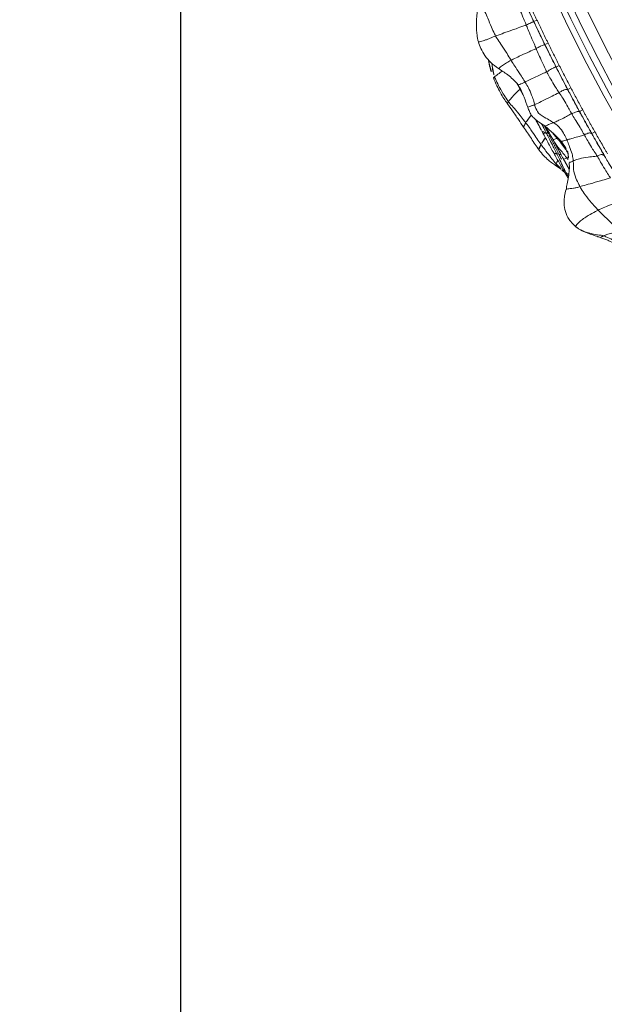
# Model space of a CAD drawing. Units: millimetres. Extents: x -605615326 to 17, y -1703671404 to 113.
# Drawn here: x -605612467 to -605612416, y -1703670294 to -1703670210 of the extents above; entities that cross this region are included whole.
import ezdxf

# ---------------------------------------------------------------- set-up
doc = ezdxf.new("R2010")
doc.units = ezdxf.units.MM
doc.layers.get('0').update_dxf_attribs({"lineweight": 9, "true_color": 0x1c1c1c})
doc.layers.get('Defpoints').update_dxf_attribs({"color": 3, "lineweight": 0})
doc.styles.add('2F обычный', font='Montserrat-Light.ttf', dxfattribs={"width": 0.8})
doc.dimstyles.new('stroitelniy3', dxfattribs={"dimtxt": 80, "dimasz": 30, "dimexe": 5, "dimexo": 10, "dimgap": 20, "dimtad": 1, "dimtoh": 1, "dimdec": 0, "dimrnd": 5, "dimtxsty": '2F обычный', "dimblk": 'ARCHTICK', "dimcen": 0.09, "dimdle": 2, "dimadec": 0, "dimazin": 2, "dimtfac": 1, "dimtdec": 0, "dimtmove": 1, "dimatfit": 3, "dimfxl": 10, "dimtfill": 1, "dimtolj": 1, "dimtzin": 0, "dimarcsym": 1})

# ---------------------------------------------------------------- blocks, each defined once
blk = doc.blocks.new('A$C1f5f1bdc')
at = {"linetype": 'Continuous', "lineweight": 13}
for p, q in [((140.587, 77.116), (140.578, 77.117)), ((141.821, 73.216), (141.776, 72.92)), ((143.966, 72.87), (143.916, 72.575)), ((146.079, 72.5), (146.026, 72.205)), ((148.218, 72.092), (148.158, 71.799)), ((150.337, 71.657), (150.276, 71.363)), ((152.479, 71.185), (152.413, 70.892))]:
    blk.add_line(p, q, dxfattribs=at)
for radius, start, end in [(150.644, 52.18034, 141.30555), (150.145, 52.18532, 141.30555), (149.591, 61.17659, 132.42341), (148.592, 61.17659, 132.42341)]:
    blk.add_arc((118.506, -78.143), radius, start, end, dxfattribs=at)
for points, knots in [([(136.037, 79.154), (135.904, 79.1), (135.523, 78.907), (134.995, 78.497), (134.57, 78.099), (134.354, 77.907), (134.295, 77.867)], [0, 0, 0, 0, 0.207764, 0.603882, 0.90097, 1, 1, 1, 1]), ([(136.04, 79.155), (135.866, 79.082), (135.558, 78.934), (135.119, 78.672), (134.79, 78.458), (134.523, 78.282), (134.387, 78.194), (134.318, 78.149)], [0, 0, 0, 0, 0.278911, 0.506039, 0.736034, 0.861812, 1, 1, 1, 1]), ([(136.323, 76.864), (136.341, 76.946), (136.405, 77.271), (136.491, 77.897), (136.569, 78.692), (136.46, 79.217), (136.422, 79.265), (136.416, 79.268)], [0, 0, 0, 0, 0.086377, 0.345507, 0.691013, 0.950143, 1, 1, 1, 1]), ([(139.418, 77.93), (139.302, 78.097), (139.078, 78.372), (138.671, 78.764), (138.139, 79.096), (137.613, 79.284), (137.184, 79.326), (136.838, 79.321), (136.572, 79.294), (136.416, 79.268)], [0, 0, 0, 0, 0.169461, 0.302002, 0.496782, 0.703875, 0.769241, 0.863932, 1, 1, 1, 1]), ([(134.319, 78.149), (134.216, 78.083), (134.007, 77.954), (133.63, 77.736), (133.147, 77.502), (132.548, 77.303), (132.122, 77.208), (131.906, 77.173)], [0, 0, 0, 0, 0.138691, 0.280215, 0.501617, 0.751835, 1, 1, 1, 1]), ([(134.295, 77.867), (134.304, 77.895), (134.336, 78.001), (134.365, 78.143), (134.34, 78.161), (134.322, 78.151)], [0, 0, 0, 0, 0.131788, 0.527152, 1, 1, 1, 1]), ([(138.875, 76.845), (138.907, 76.931), (138.98, 77.109), (139.171, 77.461), (139.403, 77.816), (139.432, 77.917), (139.417, 77.93)], [0, 0, 0, 0, 0.173093, 0.346185, 0.69237, 1, 1, 1, 1]), ([(141.052, 76.314), (140.888, 76.419), (140.565, 76.658), (140.148, 77.089), (139.824, 77.467), (139.583, 77.744), (139.473, 77.868), (139.418, 77.93)], [0, 0, 0, 0, 0.258469, 0.533704, 0.789541, 0.894004, 1, 1, 1, 1]), ([(134.295, 77.867), (134.238, 77.828), (133.995, 77.698), (133.506, 77.439), (132.85, 77.17), (132.287, 77.091), (132.003, 77.088), (131.931, 77.089)], [0, 0, 0, 0, 0.083333, 0.333333, 0.666667, 0.916667, 1, 1, 1, 1]), ([(133.863, 76.532), (133.872, 76.577), (133.913, 76.755), (134.015, 77.09), (134.172, 77.465), (134.252, 77.734), (134.287, 77.842), (134.295, 77.867)], [0, 0, 0, 0, 0.083333, 0.333333, 0.666667, 0.916667, 1, 1, 1, 1]), ([(140.448, 77.058), (140.394, 77.068), (140.29, 77.089), (140.185, 77.109), (140.133, 77.119)], [0, 0, 0, 0, 0.512427, 1, 1, 1, 1]), ([(140.448, 77.058), (140.437, 77.039), (140.394, 76.964), (140.352, 76.956), (140.319, 76.973), (140.298, 76.952)], [0, 0, 0, 0, 0.147208, 0.58883, 1, 1, 1, 1]), ([(140.578, 77.117), (140.565, 77.119), (140.533, 77.12), (140.491, 77.114), (140.458, 77.076), (140.448, 77.058)], [0, 0, 0, 0, 0.343471, 0.835868, 1, 1, 1, 1]), ([(142.353, 76.657), (142.3, 76.668), (142.088, 76.713), (141.665, 76.803), (141.137, 76.921), (140.713, 77.006), (140.501, 77.047), (140.448, 77.058)], [0, 0, 0, 0, 0.083333, 0.333333, 0.666667, 0.916667, 1, 1, 1, 1]), ([(141.675, 77.245), (141.624, 77.244), (141.422, 77.232), (141.173, 77.204), (140.978, 77.166), (140.934, 77.157)], [0, 0, 0, 0, 0.20565, 0.822601, 1, 1, 1, 1]), ([(141.675, 77.245), (141.657, 77.27), (141.598, 77.326), (141.541, 77.338), (141.505, 77.325)], [0, 0, 0, 0, 0.335346, 1, 1, 1, 1]), ([(143.522, 77.663), (143.307, 77.666), (142.906, 77.649), (142.358, 77.577), (141.905, 77.457), (141.631, 77.37), (141.506, 77.326)], [0, 0, 0, 0, 0.294199, 0.559566, 0.795386, 1, 1, 1, 1]), ([(143.798, 77.23), (143.738, 77.231), (143.502, 77.239), (143.03, 77.251), (142.443, 77.256), (141.971, 77.253), (141.734, 77.248), (141.675, 77.245)], [0, 0, 0, 0, 0.083333, 0.333333, 0.666667, 0.916667, 1, 1, 1, 1]), ([(141.821, 76.941), (141.793, 77.018), (141.747, 77.128), (141.695, 77.218), (141.675, 77.245)], [0, 0, 0, 0, 0.653409, 1, 1, 1, 1]), ([(145.899, 77.491), (145.497, 77.508), (144.898, 77.543), (144.112, 77.644), (143.719, 77.66), (143.522, 77.663)], [0, 0, 0, 0, 0.499603, 0.749924, 1, 1, 1, 1]), ([(143.798, 77.23), (143.781, 77.271), (143.711, 77.436), (143.615, 77.644), (143.535, 77.663), (143.523, 77.663)], [0, 0, 0, 0, 0.22014, 0.88056, 1, 1, 1, 1]), ([(146.074, 77.114), (146.01, 77.115), (145.755, 77.12), (145.245, 77.141), (144.616, 77.197), (144.111, 77.219), (143.86, 77.228), (143.798, 77.23)], [0, 0, 0, 0, 0.083333, 0.333333, 0.666667, 0.916667, 1, 1, 1, 1]), ([(144.016, 76.576), (144.005, 76.615), (143.95, 76.793), (143.877, 77.014), (143.814, 77.189), (143.798, 77.23)], [0, 0, 0, 0, 0.17049, 0.792623, 1, 1, 1, 1]), ([(148.36, 77.332), (148.108, 77.342), (147.7, 77.362), (147.139, 77.395), (146.57, 77.444), (146.159, 77.473), (145.899, 77.491)], [0, 0, 0, 0, 0.311634, 0.502505, 0.686924, 1, 1, 1, 1]), ([(146.074, 77.114), (146.06, 77.154), (146.032, 77.228), (145.976, 77.365), (145.933, 77.479), (145.903, 77.49), (145.899, 77.491)], [0, 0, 0, 0, 0.233284, 0.466567, 0.933134, 1, 1, 1, 1]), ([(148.424, 77.163), (148.359, 77.163), (148.098, 77.15), (147.575, 77.12), (146.922, 77.09), (146.4, 77.109), (146.139, 77.114), (146.074, 77.114)], [0, 0, 0, 0, 0.083333, 0.333333, 0.666667, 0.916667, 1, 1, 1, 1]), ([(146.299, 76.326), (146.276, 76.421), (146.214, 76.651), (146.141, 76.924), (146.088, 77.078), (146.074, 77.114)], [0, 0, 0, 0, 0.332102, 0.833026, 1, 1, 1, 1]), ([(148.424, 77.163), (148.412, 77.21), (148.392, 77.291), (148.372, 77.33), (148.361, 77.333), (148.359, 77.332)], [0, 0, 0, 0, 0.455961, 0.911922, 1, 1, 1, 1]), ([(150.827, 76.911), (150.589, 76.978), (150.135, 77.092), (149.481, 77.224), (148.896, 77.31), (148.53, 77.329), (148.36, 77.332)], [0, 0, 0, 0, 0.294432, 0.560528, 0.796406, 1, 1, 1, 1]), ([(150.847, 76.78), (150.782, 76.801), (150.519, 76.863), (149.986, 76.974), (149.312, 77.096), (148.766, 77.144), (148.492, 77.162), (148.424, 77.163)], [0, 0, 0, 0, 0.083333, 0.333333, 0.666667, 0.916667, 1, 1, 1, 1]), ([(148.648, 75.698), (148.639, 75.795), (148.614, 76.132), (148.547, 76.594), (148.472, 76.963), (148.434, 77.122), (148.424, 77.163)], [0, 0, 0, 0, 0.178017, 0.589009, 0.897252, 1, 1, 1, 1]), ([(136.323, 76.864), (136.255, 76.857), (135.981, 76.827), (135.432, 76.756), (134.751, 76.643), (134.205, 76.571), (133.932, 76.538), (133.863, 76.532)], [0, 0, 0, 0, 0.083333, 0.333333, 0.666667, 0.916667, 1, 1, 1, 1]), ([(135.676, 74.652), (135.692, 74.711), (135.77, 74.943), (135.929, 75.423), (136.12, 76.039), (136.249, 76.548), (136.309, 76.801), (136.323, 76.864)], [0, 0, 0, 0, 0.083333, 0.333333, 0.666667, 0.916667, 1, 1, 1, 1]), ([(138.875, 76.845), (138.806, 76.858), (138.523, 76.894), (137.956, 76.936), (137.245, 76.933), (136.678, 76.897), (136.394, 76.872), (136.323, 76.864)], [0, 0, 0, 0, 0.083333, 0.333333, 0.666667, 0.916667, 1, 1, 1, 1]), ([(137.848, 74.317), (137.868, 74.385), (137.976, 74.656), (138.207, 75.221), (138.502, 75.932), (138.734, 76.497), (138.849, 76.774), (138.875, 76.845)], [0, 0, 0, 0, 0.083333, 0.333333, 0.666667, 0.916667, 1, 1, 1, 1]), ([(140.97, 75.928), (140.919, 75.962), (140.721, 76.104), (140.355, 76.416), (139.74, 76.657), (139.205, 76.774), (138.94, 76.832), (138.875, 76.845)], [0, 0, 0, 0, 0.083333, 0.333333, 0.666667, 0.916667, 1, 1, 1, 1]), ([(140.97, 75.928), (140.98, 75.964), (141.02, 76.102), (141.068, 76.265), (141.059, 76.308), (141.052, 76.313)], [0, 0, 0, 0, 0.183327, 0.733307, 1, 1, 1, 1]), ([(141.949, 75.772), (141.95, 75.773), (141.948, 75.779), (141.917, 75.797), (141.786, 75.867), (141.49, 76.051), (141.222, 76.21), (141.052, 76.314)], [0, 0, 0, 0, 0.027676, 0.140023, 0.263639, 0.575675, 1, 1, 1, 1]), ([(141.519, 76.21), (141.467, 76.209), (141.368, 76.208), (141.268, 76.207), (141.22, 76.207)], [0, 0, 0, 0, 0.5148, 1, 1, 1, 1]), ([(141.482, 76.054), (141.485, 76.066), (141.498, 76.118), (141.511, 76.168), (141.519, 76.21)], [0, 0, 0, 0, 0.235146, 1, 1, 1, 1]), ([(141.519, 76.21), (141.528, 76.257), (141.563, 76.416), (141.612, 76.484), (141.637, 76.482)], [0, 0, 0, 0, 0.293122, 1, 1, 1, 1]), ([(143.226, 76.206), (143.097, 76.22), (142.745, 76.237), (142.227, 76.203), (141.791, 76.207), (141.573, 76.21), (141.519, 76.21)], [0, 0, 0, 0, 0.227179, 0.61359, 0.903397, 1, 1, 1, 1]), ([(143.218, 76.207), (143.133, 76.224), (142.934, 76.262), (142.583, 76.327), (142.137, 76.399), (141.815, 76.453), (141.639, 76.482)], [0, 0, 0, 0, 0.166954, 0.388313, 0.664548, 1, 1, 1, 1]), ([(142.147, 76.552), (142.023, 76.578), (141.895, 76.603), (141.766, 76.626), (141.732, 76.63), (141.713, 76.631), (141.71, 76.629), (141.709, 76.627)], [0, 0, 0, 0, 0.673887, 0.783745, 0.874244, 0.950638, 1, 1, 1, 1]), ([(142.062, 76.416), (142.094, 76.487), (142.127, 76.551), (142.147, 76.552), (142.147, 76.552)], [0, 0, 0, 0, 0.971156, 1, 1, 1, 1]), ([(142.281, 76.508), (142.29, 76.525), (142.314, 76.571), (142.339, 76.625), (142.353, 76.657)], [0, 0, 0, 0, 0.404428, 1, 1, 1, 1]), ([(142.353, 76.657), (142.368, 76.691), (142.42, 76.796), (142.484, 76.835), (142.53, 76.831), (142.551, 76.827)], [0, 0, 0, 0, 0.153508, 0.614031, 1, 1, 1, 1]), ([(144.295, 76.265), (144.241, 76.276), (144.025, 76.319), (143.593, 76.405), (143.054, 76.516), (142.622, 76.602), (142.407, 76.646), (142.353, 76.657)], [0, 0, 0, 0, 0.083333, 0.333333, 0.666667, 0.916667, 1, 1, 1, 1]), ([(144.683, 76.458), (144.494, 76.491), (144.126, 76.556), (143.553, 76.658), (143.041, 76.744), (142.708, 76.801), (142.546, 76.828)], [0, 0, 0, 0, 0.242229, 0.481079, 0.734387, 1, 1, 1, 1]), ([(144.232, 76.129), (144.237, 76.139), (144.259, 76.185), (144.28, 76.231), (144.295, 76.265)], [0, 0, 0, 0, 0.216145, 1, 1, 1, 1]), ([(144.295, 76.265), (144.312, 76.305), (144.377, 76.436), (144.478, 76.499), (144.58, 76.468), (144.653, 76.463), (144.683, 76.458)], [0, 0, 0, 0, 0.092172, 0.368687, 0.737373, 1, 1, 1, 1]), ([(145.154, 76.097), (145.086, 76.11), (144.855, 76.153), (144.569, 76.208), (144.35, 76.254), (144.295, 76.265)], [0, 0, 0, 0, 0.233854, 0.808464, 1, 1, 1, 1]), ([(147.01, 76.148), (146.886, 76.192), (146.657, 76.259), (146.34, 76.326), (146.087, 76.327), (145.793, 76.286), (145.401, 76.19), (145.049, 76.075), (144.848, 75.995)], [0, 0, 0, 0, 0.148062, 0.274717, 0.378773, 0.464129, 0.687739, 1, 1, 1, 1]), ([(150.806, 75.949), (150.812, 76.022), (150.831, 76.274), (150.837, 76.54), (150.845, 76.736), (150.847, 76.78)], [0, 0, 0, 0, 0.232061, 0.808015, 1, 1, 1, 1]), ([(150.847, 76.78), (150.849, 76.841), (150.845, 76.894), (150.831, 76.909), (150.826, 76.911)], [0, 0, 0, 0, 0.694536, 1, 1, 1, 1]), ([(152.33, 76.283), (152.266, 76.319), (152.003, 76.458), (151.507, 76.683), (151.064, 76.839), (150.827, 76.911)], [0, 0, 0, 0, 0.135487, 0.547104, 1, 1, 1, 1]), ([(151.891, 76.238), (151.79, 76.304), (151.515, 76.476), (151.162, 76.653), (150.911, 76.76), (150.847, 76.78)], [0, 0, 0, 0, 0.309265, 0.827316, 1, 1, 1, 1]), ([(154.068, 75.999), (153.877, 76.078), (153.461, 76.214), (152.767, 76.32), (151.987, 76.287), (151.463, 76.164), (151.194, 76.072)], [0, 0, 0, 0, 0.211127, 0.450154, 0.71395, 1, 1, 1, 1]), ([(140.029, 74.057), (140.052, 74.112), (140.196, 74.324), (140.472, 74.778), (140.791, 75.351), (140.918, 75.733), (140.96, 75.892), (140.97, 75.928)], [0, 0, 0, 0, 0.083333, 0.333333, 0.666667, 0.916667, 1, 1, 1, 1]), ([(142.734, 75.243), (142.682, 75.258), (142.473, 75.316), (142.059, 75.44), (141.55, 75.604), (141.182, 75.794), (141.012, 75.901), (140.97, 75.928)], [0, 0, 0, 0, 0.083333, 0.333333, 0.666667, 0.916667, 1, 1, 1, 1]), ([(142.931, 75.716), (142.873, 75.715), (142.641, 75.716), (142.318, 75.735), (142.054, 75.751), (141.964, 75.758)], [0, 0, 0, 0, 0.179943, 0.719772, 1, 1, 1, 1]), ([(142.734, 75.243), (142.747, 75.274), (142.791, 75.384), (142.843, 75.527), (142.875, 75.622), (142.908, 75.68), (142.927, 75.709), (142.931, 75.716)], [0, 0, 0, 0, 0.083333, 0.333333, 0.666667, 0.916667, 1, 1, 1, 1]), ([(144.207, 75.865), (144.007, 75.84), (143.641, 75.769), (143.214, 75.725), (142.988, 75.717), (142.931, 75.716)], [0, 0, 0, 0, 0.472665, 0.868166, 1, 1, 1, 1]), ([(142.931, 75.716), (142.937, 75.722), (142.961, 75.756), (142.997, 75.805), (143.021, 75.8)], [0, 0, 0, 0, 0.258964, 1, 1, 1, 1]), ([(143.963, 76.11), (143.909, 76.116), (143.801, 76.128), (143.599, 76.148), (143.452, 76.162), (143.358, 76.171)], [0, 0, 0, 0, 0.268465, 0.536931, 1, 1, 1, 1]), ([(143.37, 75.821), (143.373, 75.835), (143.4, 75.969), (143.438, 76.121), (143.477, 76.161), (143.483, 76.164)], [0, 0, 0, 0, 0.090671, 0.859203, 1, 1, 1, 1]), ([(144.791, 75.983), (144.762, 75.986), (144.675, 75.996), (144.454, 76.02), (144.045, 76.077), (143.695, 76.129), (143.482, 76.164)], [0, 0, 0, 0, 0.066939, 0.204236, 0.521896, 1, 1, 1, 1]), ([(143.963, 76.11), (143.976, 76.138), (144, 76.175), (144.017, 76.185), (144.024, 76.184)], [0, 0, 0, 0, 0.516496, 1, 1, 1, 1]), ([(144.859, 76), (144.782, 76.011), (144.593, 76.038), (144.35, 76.067), (144.129, 76.092), (144.018, 76.104), (143.963, 76.11)], [0, 0, 0, 0, 0.261081, 0.63054, 0.81527, 1, 1, 1, 1]), ([(144.607, 75.222), (144.619, 75.266), (144.665, 75.435), (144.757, 75.702), (144.782, 75.942), (144.834, 75.99), (144.847, 75.995)], [0, 0, 0, 0, 0.109355, 0.437418, 0.874837, 1, 1, 1, 1]), ([(146.824, 75.541), (146.766, 75.568), (146.527, 75.671), (145.962, 75.794), (145.373, 75.507), (144.91, 75.334), (144.669, 75.244), (144.607, 75.222)], [0, 0, 0, 0, 0.083333, 0.333333, 0.666667, 0.916667, 1, 1, 1, 1]), ([(146.343, 73.252), (146.352, 73.318), (146.411, 73.581), (146.509, 74.105), (146.649, 74.755), (146.759, 75.249), (146.808, 75.484), (146.824, 75.541)], [0, 0, 0, 0, 0.083333, 0.333333, 0.666667, 0.916667, 1, 1, 1, 1]), ([(146.824, 75.541), (146.84, 75.598), (146.919, 75.836), (146.989, 76.121), (147.007, 76.15), (147.01, 76.148)], [0, 0, 0, 0, 0.202473, 0.809893, 1, 1, 1, 1]), ([(148.868, 74.985), (148.808, 74.992), (148.566, 75.018), (148.087, 75.106), (147.515, 75.269), (147.081, 75.43), (146.873, 75.518), (146.824, 75.541)], [0, 0, 0, 0, 0.083333, 0.333333, 0.666667, 0.916667, 1, 1, 1, 1]), ([(149.056, 75.621), (148.847, 75.641), (148.453, 75.699), (147.774, 75.901), (147.301, 76.047), (147.01, 76.148)], [0, 0, 0, 0, 0.293086, 0.558623, 1, 1, 1, 1]), ([(148.535, 75.703), (148.56, 75.701), (148.628, 75.695), (148.699, 75.688), (148.744, 75.679), (148.747, 75.679)], [0, 0, 0, 0, 0.353326, 0.967693, 1, 1, 1, 1]), ([(148.868, 74.985), (148.88, 75.033), (148.929, 75.243), (148.999, 75.567), (149.041, 75.621), (149.055, 75.621)], [0, 0, 0, 0, 0.17929, 0.717159, 1, 1, 1, 1]), ([(151.194, 76.072), (151.051, 76.024), (150.745, 75.927), (150.256, 75.762), (149.684, 75.643), (149.275, 75.618), (149.056, 75.621)], [0, 0, 0, 0, 0.206449, 0.440364, 0.704354, 1, 1, 1, 1]), ([(151.076, 74.782), (151.09, 74.854), (151.115, 74.998), (151.159, 75.284), (151.208, 75.629), (151.184, 76.007), (151.188, 76.071), (151.195, 76.072)], [0, 0, 0, 0, 0.138108, 0.276216, 0.552433, 0.828649, 1, 1, 1, 1]), ([(153.538, 74.531), (153.567, 74.622), (153.623, 74.804), (153.705, 75.076), (153.784, 75.353), (153.871, 75.621), (153.978, 75.865), (154.048, 75.989), (154.065, 76.001), (154.068, 75.999)], [0, 0, 0, 0, 0.153708, 0.307415, 0.461123, 0.614831, 0.768539, 0.922246, 1, 1, 1, 1]), ([(156.268, 74.376), (156.124, 74.523), (155.863, 74.775), (155.515, 75.073), (155.235, 75.297), (154.949, 75.511), (154.57, 75.765), (154.255, 75.921), (154.068, 75.999)], [0, 0, 0, 0, 0.221342, 0.391957, 0.505465, 0.616484, 0.781473, 1, 1, 1, 1]), ([(142.139, 73.794), (142.154, 73.845), (142.232, 74.027), (142.379, 74.382), (142.555, 74.807), (142.674, 75.094), (142.723, 75.216), (142.734, 75.243)], [0, 0, 0, 0, 0.083333, 0.333333, 0.666667, 0.916667, 1, 1, 1, 1]), ([(144.607, 75.222), (144.56, 75.206), (144.367, 75.15), (143.961, 75.064), (143.419, 75.082), (142.994, 75.174), (142.786, 75.229), (142.734, 75.243)], [0, 0, 0, 0, 0.083333, 0.333333, 0.666667, 0.916667, 1, 1, 1, 1]), ([(144.272, 73.521), (144.288, 73.572), (144.303, 73.784), (144.361, 74.203), (144.461, 74.703), (144.55, 75.038), (144.597, 75.186), (144.607, 75.222)], [0, 0, 0, 0, 0.083333, 0.333333, 0.666667, 0.916667, 1, 1, 1, 1]), ([(148.401, 72.977), (148.41, 73.034), (148.466, 73.259), (148.577, 73.709), (148.708, 74.271), (148.807, 74.715), (148.855, 74.931), (148.868, 74.985)], [0, 0, 0, 0, 0.083333, 0.333333, 0.666667, 0.916667, 1, 1, 1, 1]), ([(151.076, 74.782), (151.015, 74.79), (150.77, 74.816), (150.279, 74.865), (149.661, 74.905), (149.174, 74.949), (148.929, 74.978), (148.868, 74.985)], [0, 0, 0, 0, 0.083333, 0.333333, 0.666667, 0.916667, 1, 1, 1, 1]), ([(150.539, 72.46), (150.553, 72.524), (150.617, 72.781), (150.743, 73.3), (150.9, 73.947), (151.012, 74.463), (151.064, 74.719), (151.076, 74.782)], [0, 0, 0, 0, 0.083333, 0.333333, 0.666667, 0.916667, 1, 1, 1, 1]), ([(153.538, 74.531), (153.471, 74.541), (153.199, 74.575), (152.654, 74.621), (151.967, 74.663), (151.418, 74.736), (151.145, 74.774), (151.076, 74.782)], [0, 0, 0, 0, 0.083333, 0.333333, 0.666667, 0.916667, 1, 1, 1, 1]), ([(152.659, 71.874), (152.681, 71.948), (152.774, 72.24), (152.972, 72.832), (153.225, 73.571), (153.42, 74.161), (153.515, 74.457), (153.538, 74.531)], [0, 0, 0, 0, 0.083333, 0.333333, 0.666667, 0.916667, 1, 1, 1, 1]), ([(155.952, 73.91), (155.885, 73.932), (155.612, 73.999), (155.085, 74.132), (154.431, 74.337), (153.884, 74.465), (153.608, 74.519), (153.538, 74.531)], [0, 0, 0, 0, 0.083333, 0.333333, 0.666667, 0.916667, 1, 1, 1, 1]), ([(137.53, 73.83), (137.59, 73.822), (137.83, 73.792), (138.308, 73.73), (138.906, 73.653), (139.385, 73.588), (139.624, 73.555), (139.683, 73.546)], [0, 0, 0, 0, 0.083333, 0.333333, 0.666667, 0.916667, 1, 1, 1, 1]), ([(137.848, 74.317), (137.909, 74.31), (138.152, 74.286), (138.641, 74.243), (139.241, 74.164), (139.725, 74.095), (139.969, 74.065), (140.029, 74.057)], [0, 0, 0, 0, 0.083333, 0.333333, 0.666667, 0.916667, 1, 1, 1, 1]), ([(139.683, 73.546), (139.689, 73.549), (139.714, 73.56), (139.77, 73.607), (139.845, 73.601), (139.932, 73.726), (139.998, 73.981), (140.029, 74.057)], [0, 0, 0, 0, 0.083333, 0.333333, 0.666667, 0.916667, 1, 1, 1, 1]), ([(140.029, 74.057), (140.09, 74.05), (140.332, 74.023), (140.805, 73.98), (141.366, 73.917), (141.839, 73.84), (142.079, 73.803), (142.139, 73.794)], [0, 0, 0, 0, 0.083333, 0.333333, 0.666667, 0.916667, 1, 1, 1, 1]), ([(141.835, 73.224), (141.84, 73.226), (141.861, 73.235), (141.911, 73.296), (141.965, 73.261), (142.054, 73.423), (142.117, 73.712), (142.139, 73.794)], [0, 0, 0, 0, 0.083333, 0.333333, 0.666667, 0.916667, 1, 1, 1, 1]), ([(142.139, 73.794), (142.199, 73.785), (142.439, 73.749), (142.918, 73.684), (143.524, 73.615), (143.994, 73.56), (144.216, 73.529), (144.272, 73.521)], [0, 0, 0, 0, 0.083333, 0.333333, 0.666667, 0.916667, 1, 1, 1, 1]), ([(141.776, 72.92), (141.417, 72.976), (141.058, 73.029), (140.52, 73.108), (140.34, 73.134), (140.071, 73.173), (139.981, 73.186), (139.801, 73.211), (139.712, 73.224), (139.622, 73.237)], [0, 0, 0, 0, 0.5, 0.5, 0.75, 0.75, 0.875, 0.875, 1, 1, 1, 1]), ([(139.663, 73.533), (139.753, 73.521), (139.843, 73.508), (140.023, 73.483), (140.113, 73.47), (140.383, 73.431), (140.563, 73.405), (140.923, 73.352), (141.102, 73.325), (141.372, 73.285), (141.462, 73.271), (141.642, 73.244), (141.731, 73.23), (141.821, 73.216)], [0, 0, 0, 0, 0.125, 0.125, 0.25, 0.25, 0.5, 0.5, 0.75, 0.75, 0.875, 0.875, 1, 1, 1, 1]), ([(139.683, 73.546), (139.743, 73.537), (139.983, 73.503), (140.462, 73.434), (141.059, 73.344), (141.537, 73.271), (141.776, 73.234), (141.835, 73.224)], [0, 0, 0, 0, 0.083333, 0.333333, 0.666667, 0.916667, 1, 1, 1, 1]), ([(143.916, 72.575), (143.827, 72.59), (143.738, 72.605), (143.56, 72.635), (143.471, 72.65), (143.293, 72.68), (143.203, 72.695), (143.025, 72.723), (142.847, 72.752), (142.668, 72.78), (142.49, 72.808), (142.4, 72.822), (142.133, 72.865), (141.954, 72.893), (141.776, 72.92)], [0, 0, 0, 0, 0.125, 0.125, 0.25, 0.25, 0.375, 0.375, 0.5, 0.625, 0.625, 0.75, 0.75, 1, 1, 1, 1]), ([(141.821, 73.216), (141.911, 73.203), (142, 73.189), (142.179, 73.161), (142.269, 73.147), (142.447, 73.118), (142.537, 73.104), (142.716, 73.076), (142.895, 73.048), (143.073, 73.019), (143.252, 72.99), (143.342, 72.976), (143.52, 72.946), (143.609, 72.931), (143.788, 72.901), (143.877, 72.885), (143.966, 72.87)], [0, 0, 0, 0, 0.125, 0.125, 0.25, 0.25, 0.375, 0.375, 0.5, 0.625, 0.625, 0.75, 0.75, 0.875, 0.875, 1, 1, 1, 1]), ([(141.835, 73.224), (141.895, 73.215), (142.133, 73.178), (142.61, 73.102), (143.205, 73.008), (143.681, 72.929), (143.919, 72.89), (143.979, 72.88)], [0, 0, 0, 0, 0.083333, 0.333333, 0.666667, 0.916667, 1, 1, 1, 1]), ([(143.966, 72.87), (143.967, 72.87), (143.971, 72.874), (143.975, 72.878), (143.979, 72.88)], [0, 0, 0, 0, 0.074782, 1, 1, 1, 1]), ([(143.966, 72.87), (144.055, 72.855), (144.143, 72.84), (144.319, 72.81), (144.407, 72.795), (144.671, 72.75), (144.847, 72.719), (145.199, 72.658), (145.375, 72.626), (145.639, 72.579), (145.727, 72.563), (145.903, 72.531), (145.991, 72.516), (146.079, 72.5)], [0, 0, 0, 0, 0.125, 0.125, 0.25, 0.25, 0.5, 0.5, 0.75, 0.75, 0.875, 0.875, 1, 1, 1, 1]), ([(143.979, 72.88), (143.982, 72.882), (143.996, 72.889), (144.031, 72.962), (144.069, 72.93), (144.121, 73.16), (144.246, 73.44), (144.272, 73.521)], [0, 0, 0, 0, 0.083333, 0.333333, 0.666667, 0.916667, 1, 1, 1, 1]), ([(143.979, 72.88), (144.037, 72.87), (144.272, 72.833), (144.741, 72.753), (145.327, 72.651), (145.796, 72.567), (146.03, 72.525), (146.088, 72.514)], [0, 0, 0, 0, 0.083333, 0.333333, 0.666667, 0.916667, 1, 1, 1, 1]), ([(144.272, 73.521), (144.327, 73.514), (144.548, 73.484), (144.963, 73.408), (145.553, 73.322), (146.051, 73.273), (146.286, 73.255), (146.343, 73.252)], [0, 0, 0, 0, 0.083333, 0.333333, 0.666667, 0.916667, 1, 1, 1, 1]), ([(146.088, 72.514), (146.092, 72.519), (146.099, 72.527), (146.113, 72.545), (146.133, 72.567), (146.167, 72.598), (146.186, 72.611), (146.244, 72.674), (146.304, 72.968), (146.329, 73.157), (146.343, 73.252)], [0, 0, 0, 0, 0.083333, 0.166667, 0.333333, 0.5, 0.666667, 0.833333, 0.916667, 1, 1, 1, 1]), ([(146.343, 73.252), (146.4, 73.248), (146.627, 73.232), (147.069, 73.197), (147.628, 73.119), (148.102, 73.035), (148.341, 72.989), (148.401, 72.977)], [0, 0, 0, 0, 0.083333, 0.333333, 0.666667, 0.916667, 1, 1, 1, 1]), ([(148.227, 72.104), (148.23, 72.107), (148.236, 72.115), (148.248, 72.13), (148.262, 72.144), (148.28, 72.192), (148.285, 72.194), (148.334, 72.423), (148.371, 72.731), (148.388, 72.898), (148.401, 72.977)], [0, 0, 0, 0, 0.083333, 0.166667, 0.333333, 0.5, 0.666667, 0.833333, 0.916667, 1, 1, 1, 1]), ([(148.401, 72.977), (148.461, 72.965), (148.7, 72.916), (149.178, 72.81), (149.771, 72.662), (150.245, 72.543), (150.48, 72.477), (150.539, 72.46)], [0, 0, 0, 0, 0.083333, 0.333333, 0.666667, 0.916667, 1, 1, 1, 1]), ([(146.026, 72.205), (145.938, 72.221), (145.85, 72.236), (145.674, 72.268), (145.586, 72.284), (145.323, 72.331), (145.147, 72.363), (144.796, 72.424), (144.62, 72.455), (144.356, 72.5), (144.268, 72.515), (144.092, 72.545), (144.004, 72.56), (143.916, 72.575)], [0, 0, 0, 0, 0.125, 0.125, 0.25, 0.25, 0.5, 0.5, 0.75, 0.75, 0.875, 0.875, 1, 1, 1, 1]), ([(148.158, 71.799), (148.07, 71.816), (147.981, 71.834), (147.803, 71.869), (147.715, 71.886), (147.448, 71.937), (147.27, 71.971), (146.915, 72.038), (146.737, 72.072), (146.47, 72.122), (146.381, 72.139), (146.203, 72.172), (146.115, 72.189), (146.026, 72.205)], [0, 0, 0, 0, 0.125, 0.125, 0.25, 0.25, 0.5, 0.5, 0.75, 0.75, 0.875, 0.875, 1, 1, 1, 1]), ([(146.079, 72.5), (146.079, 72.501), (146.082, 72.506), (146.086, 72.51), (146.088, 72.514)], [0, 0, 0, 0, 0.208536, 1, 1, 1, 1]), ([(146.079, 72.5), (146.168, 72.484), (146.257, 72.467), (146.436, 72.434), (146.525, 72.417), (146.792, 72.366), (146.971, 72.333), (147.327, 72.265), (147.505, 72.231), (147.773, 72.18), (147.862, 72.163), (148.04, 72.128), (148.129, 72.11), (148.218, 72.092)], [0, 0, 0, 0, 0.125, 0.125, 0.25, 0.25, 0.5, 0.5, 0.75, 0.75, 0.875, 0.875, 1, 1, 1, 1]), ([(146.088, 72.514), (146.148, 72.503), (146.386, 72.46), (146.861, 72.369), (147.456, 72.256), (147.931, 72.164), (148.168, 72.116), (148.227, 72.104)], [0, 0, 0, 0, 0.083333, 0.333333, 0.666667, 0.916667, 1, 1, 1, 1]), ([(148.218, 72.092), (148.218, 72.092), (148.221, 72.096), (148.224, 72.1), (148.227, 72.104)], [0, 0, 0, 0, 0.023904, 1, 1, 1, 1]), ([(148.218, 72.092), (148.306, 72.074), (148.394, 72.056), (148.571, 72.021), (148.66, 72.003), (148.925, 71.949), (149.101, 71.914), (149.366, 71.86), (149.455, 71.842), (149.631, 71.805), (149.719, 71.787), (149.896, 71.75), (149.984, 71.731), (150.116, 71.703), (150.16, 71.694), (150.248, 71.675), (150.292, 71.666), (150.337, 71.657)], [0, 0, 0, 0, 0.125, 0.125, 0.25, 0.25, 0.5, 0.5, 0.625, 0.625, 0.75, 0.75, 0.875, 0.875, 0.9375, 0.9375, 1, 1, 1, 1]), ([(148.227, 72.104), (148.286, 72.092), (148.521, 72.044), (148.991, 71.948), (149.577, 71.827), (150.046, 71.727), (150.28, 71.675), (150.338, 71.662)], [0, 0, 0, 0, 0.083333, 0.333333, 0.666667, 0.916667, 1, 1, 1, 1]), ([(150.338, 71.662), (150.339, 71.665), (150.341, 71.668), (150.347, 71.692), (150.36, 71.731), (150.367, 71.724), (150.389, 71.779), (150.438, 71.972), (150.491, 72.219), (150.521, 72.375), (150.539, 72.46)], [0, 0, 0, 0, 0.083333, 0.166667, 0.333333, 0.5, 0.666667, 0.833333, 0.916667, 1, 1, 1, 1]), ([(150.539, 72.46), (150.598, 72.444), (150.834, 72.379), (151.306, 72.252), (151.897, 72.091), (152.368, 71.959), (152.601, 71.891), (152.659, 71.874)], [0, 0, 0, 0, 0.083333, 0.333333, 0.666667, 0.916667, 1, 1, 1, 1]), ([(150.276, 71.363), (150.187, 71.382), (150.099, 71.4), (149.923, 71.438), (149.835, 71.456), (149.659, 71.494), (149.571, 71.512), (149.394, 71.548), (149.306, 71.567), (149.041, 71.62), (148.865, 71.656), (148.6, 71.709), (148.511, 71.727), (148.335, 71.763), (148.247, 71.781), (148.158, 71.799)], [0, 0, 0, 0, 0.125, 0.125, 0.25, 0.25, 0.375, 0.375, 0.5, 0.5, 0.75, 0.75, 0.875, 0.875, 1, 1, 1, 1]), ([(152.413, 70.892), (152.324, 70.913), (152.235, 70.933), (152.057, 70.973), (151.968, 70.993), (151.79, 71.032), (151.701, 71.052), (151.523, 71.092), (151.434, 71.111), (151.167, 71.171), (150.989, 71.21), (150.722, 71.269), (150.632, 71.288), (150.454, 71.326), (150.365, 71.345), (150.276, 71.363)], [0, 0, 0, 0, 0.125, 0.125, 0.25, 0.25, 0.375, 0.375, 0.5, 0.5, 0.75, 0.75, 0.875, 0.875, 1, 1, 1, 1]), ([(150.337, 71.657), (150.426, 71.638), (150.516, 71.619), (150.694, 71.581), (150.784, 71.562), (151.052, 71.503), (151.23, 71.464), (151.498, 71.404), (151.587, 71.384), (151.766, 71.345), (151.855, 71.325), (152.034, 71.285), (152.123, 71.265), (152.301, 71.225), (152.39, 71.205), (152.479, 71.185)], [0, 0, 0, 0, 0.125, 0.125, 0.25, 0.25, 0.5, 0.5, 0.625, 0.625, 0.75, 0.75, 0.875, 0.875, 1, 1, 1, 1]), ([(150.338, 71.662), (150.398, 71.649), (150.636, 71.599), (151.112, 71.494), (151.707, 71.361), (152.184, 71.255), (152.422, 71.2), (152.481, 71.186)], [0, 0, 0, 0, 0.083333, 0.333333, 0.666667, 0.916667, 1, 1, 1, 1]), ([(152.479, 71.185), (152.524, 71.175), (152.568, 71.164), (152.656, 71.144), (152.701, 71.134), (152.833, 71.104), (152.922, 71.084), (153.187, 71.023), (153.363, 70.982), (153.628, 70.92), (153.717, 70.899), (153.893, 70.857), (153.981, 70.836), (154.158, 70.793), (154.246, 70.772), (154.422, 70.729), (154.51, 70.708), (154.599, 70.687)], [0, 0, 0, 0, 0.0625, 0.0625, 0.125, 0.125, 0.25, 0.25, 0.5, 0.5, 0.625, 0.625, 0.75, 0.75, 0.875, 0.875, 1, 1, 1, 1]), ([(152.481, 71.186), (152.483, 71.189), (152.492, 71.2), (152.516, 71.252), (152.517, 71.251), (152.56, 71.508), (152.635, 71.793), (152.659, 71.874)], [0, 0, 0, 0, 0.083333, 0.333333, 0.666667, 0.916667, 1, 1, 1, 1]), ([(152.481, 71.186), (152.54, 71.173), (152.776, 71.119), (153.248, 71.011), (153.838, 70.875), (154.308, 70.761), (154.544, 70.705), (154.602, 70.692)], [0, 0, 0, 0, 0.083333, 0.333333, 0.666667, 0.916667, 1, 1, 1, 1]), ([(152.659, 71.874), (152.718, 71.858), (152.952, 71.792), (153.418, 71.662), (153.998, 71.509), (154.455, 71.383), (154.682, 71.319), (154.738, 71.303)], [0, 0, 0, 0, 0.083333, 0.333333, 0.666667, 0.916667, 1, 1, 1, 1]), ([(154.529, 70.395), (154.441, 70.416), (154.353, 70.438), (154.177, 70.48), (154.089, 70.501), (153.913, 70.544), (153.825, 70.565), (153.648, 70.607), (153.56, 70.628), (153.296, 70.69), (153.119, 70.731), (152.854, 70.792), (152.766, 70.812), (152.589, 70.852), (152.501, 70.872), (152.413, 70.892)], [0, 0, 0, 0, 0.125, 0.125, 0.25, 0.25, 0.375, 0.375, 0.5, 0.5, 0.75, 0.75, 0.875, 0.875, 1, 1, 1, 1])]:
    blk.add_open_spline(points, degree=3, knots=knots, dxfattribs=at)
for points, degree in [([(136.416, 79.268), (136.037, 79.154)], 1), ([(140.578, 77.117), (140.319, 77.154), (140.068, 77.188)], 2), ([(140.573, 77.104), (140.488, 77.094), (140.402, 77.088)], 2), ([(142.585, 76.82), (141.611, 76.979), (140.586, 77.116)], 2), ([(140.988, 77.168), (140.799, 77.13), (140.608, 77.108)], 2), ([(141.506, 77.326), (140.988, 77.168)], 1), ([(141.639, 76.482), (141.114, 76.572), (140.59, 76.659)], 2), ([(144.024, 76.184), (143.093, 76.353), (142.147, 76.552)], 2), ([(142.551, 76.827), (142.562, 76.825), (142.574, 76.822), (142.585, 76.82)], 3), ([(145.759, 76.268), (145.217, 76.367), (144.683, 76.458)], 2), ([(143.019, 75.8), (142.424, 75.815), (141.843, 75.851)], 2), ([(144.139, 75.856), (143.019, 75.8)], 1), ([(143.482, 76.164), (143.218, 76.207)], 1), ([(144.845, 76.018), (144.024, 76.184)], 1), ([(144.848, 75.995), (144.137, 75.856)], 1), ([(148.744, 75.679), (148.4, 75.752), (148.057, 75.822)], 2), ([(149.186, 75.59), (148.965, 75.635), (148.744, 75.679)], 2), ([(141.821, 73.216), (141.826, 73.22), (141.831, 73.223), (141.835, 73.224)], 3), ([(150.337, 71.657), (150.337, 71.659), (150.338, 71.661), (150.338, 71.662)], 3), ([(152.479, 71.185), (152.48, 71.185), (152.481, 71.186), (152.481, 71.186)], 3)]:
    blk.add_open_spline(points, degree=degree, dxfattribs=at)
blk = doc.blocks.new('_ArchTick')
at = {"color": 0, "linetype": 'ByBlock', "const_width": 0.15}
blk.add_lwpolyline([(-0.5, -0.5), (0.5, 0.5)], dxfattribs=at)
blk = doc.blocks.new('*D174')
at = {"color": 0, "lineweight": -2, "transparency": 16777216}
for p, q in [((-605612452.915, -1703670137.142), (-605612452.915, -1703670443.818)), ((-605611371.252, -1703670171.833), (-605611371.252, -1703670443.818)), ((-605612454.915, -1703670438.818), (-605611369.252, -1703670438.818))]:
    blk.add_line(p, q, dxfattribs=at)
at = {"layer": 'Defpoints', "color": 0, "lineweight": 30, "transparency": 16777216}
for p in [(-605612452.915, -1703670127.142), (-605611371.252, -1703670161.833), (-605611371.252, -1703670438.818)]:
    blk.add_point(p, dxfattribs=at)
at = {"color": 0, "lineweight": -2, "transparency": 16777216, "xscale": 25, "yscale": 25, "zscale": 25, "rotation": 180}
blk.add_blockref('_ArchTick', (-605612452.915, -1703670438.818), dxfattribs=at)
at = {"color": 0, "lineweight": -2, "transparency": 16777216, "xscale": 25, "yscale": 25, "zscale": 25}
blk.add_blockref('_ArchTick', (-605611371.252, -1703670438.818), dxfattribs=at)
at = {"color": 0, "transparency": 16777216, "insert": (-605611912.083, -1703670393.461), "char_height": 50, "attachment_point": 5, "style": '2F обычный', "bg_fill": 3, "box_fill_scale": 1.1, "bg_fill_color": 256, "bg_fill_true_color": 13158600, "bg_fill_transparency": 0}
blk.add_mtext('\\A1;1080', dxfattribs=at)

msp = doc.modelspace()

# ---------------------------------------------------------------- block references
at = {"rotation": 128.2000000000065}
msp.add_blockref('A$C1f5f1bdc', (-605612272.287, -1703670285.706), dxfattribs=at)

# ---------------------------------------------------------------- next in the draw order: dimensions: what is measured, and where the dimension line sits
at = {"color": 252}
dim = msp.add_linear_dim(base=(-605611371.252, -1703670438.818), p1=(-605612452.915, -1703670127.142), p2=(-605611371.252, -1703670161.833), dimstyle='stroitelniy3', override={"dimtxt": 50, "dimasz": 25}, dxfattribs=at)
dim.commit()
dim.dimension.update_dxf_attribs({"geometry": '*D174', "text_midpoint": (-605611912.083, -1703670393.461)})

doc.saveas('drawing.dxf')
